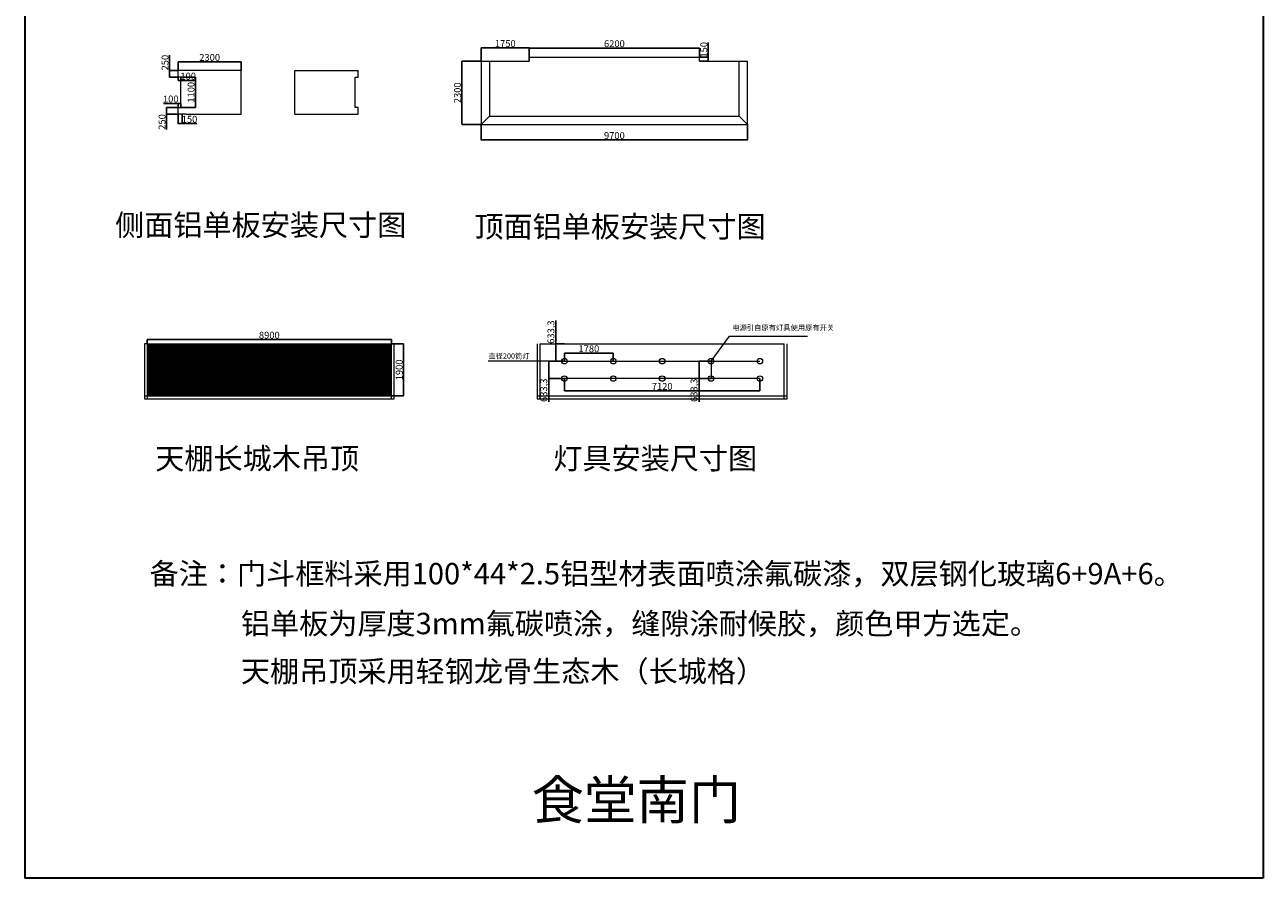
# Model space of a CAD drawing. Units: millimetres. Extents: x 392666 to 1519351, y 679067 to 1575690.
# Drawn here: x 1263718 to 1308827, y 701250 to 732351 of the extents above; entities that cross this region are included whole.
import ezdxf

# ---------------------------------------------------------------- set-up
doc = ezdxf.new("R2010")
doc.units = ezdxf.units.MM
doc.layers.get('Defpoints').update_dxf_attribs({"color": 250})
doc.styles.get("Standard").update_dxf_attribs({"font": 'arial.ttf'})
doc.dimstyles.new('ISO-25', dxfattribs={"dimtxt": 250, "dimasz": 2.5, "dimexe": 1.25, "dimexo": 0.625, "dimtad": 1, "dimtxsty": 'Standard', "dimcen": 2.5, "dimadec": 0, "dimazin": 0, "dimtfac": 1, "dimtmove": 0, "dimatfit": 3, "dimfxl": 1, "dimarcsym": 0})

# ---------------------------------------------------------------- blocks, each defined once
blk = doc.blocks.new('*D223')
at = {"color": 0, "lineweight": -2, "transparency": 16777216}
for p, q in [((1269302, 730690), (1269302, 731002)), ((1269304, 731001), (1271599, 731001)), ((1271602, 730690), (1271602, 731002))]:
    blk.add_line(p, q, dxfattribs=at)
at = {"color": 0, "lineweight": 30, "transparency": 16777216}
for points in [[(1269304, 731001), (1269304, 731000), (1269302, 731001)], [(1271599, 731001), (1271599, 731000), (1271602, 731001)]]:
    blk.add_solid(points, dxfattribs=at)
at = {"layer": 'Defpoints', "color": 0, "lineweight": 30, "transparency": 16777216}
for p in [(1271602, 731001), (1269302, 730690), (1271602, 730690)]:
    blk.add_point(p, dxfattribs=at)
at = {"color": 0, "lineweight": 5, "transparency": 16777216, "insert": (1270452, 731129), "char_height": 250, "attachment_point": 5}
blk.add_mtext('2300', dxfattribs=at)
blk = doc.blocks.new('*D224')
at = {"color": 0, "lineweight": -2, "transparency": 16777216}
for p, q in [((1268988, 730690), (1268988, 731249)), ((1269301, 730690), (1268986, 730690)), ((1269301, 730440), (1268986, 730440)), ((1268988, 730442), (1268988, 730687))]:
    blk.add_line(p, q, dxfattribs=at)
at = {"color": 0, "lineweight": 30, "transparency": 16777216}
for points in [[(1268987, 730687), (1268988, 730687), (1268988, 730690)], [(1268987, 730442), (1268988, 730442), (1268988, 730440)]]:
    blk.add_solid(points, dxfattribs=at)
at = {"layer": 'Defpoints', "color": 0, "lineweight": 30, "transparency": 16777216}
for p in [(1268988, 730690), (1269302, 730690), (1269302, 730440)]:
    blk.add_point(p, dxfattribs=at)
at = {"color": 0, "lineweight": 5, "transparency": 16777216, "insert": (1268859, 730971), "char_height": 250, "attachment_point": 5, "rotation": 90}
blk.add_mtext('250', dxfattribs=at)
blk = doc.blocks.new('*D225')
at = {"color": 0, "lineweight": -2, "transparency": 16777216}
for p, q in [((1269302, 730439), (1269302, 730316)), ((1269304, 730317), (1269399, 730317)), ((1269402, 730439), (1269402, 730316)), ((1269402, 730317), (1269934, 730317))]:
    blk.add_line(p, q, dxfattribs=at)
at = {"color": 0, "lineweight": 30, "transparency": 16777216}
for points in [[(1269304, 730318), (1269304, 730317), (1269302, 730317)], [(1269399, 730318), (1269399, 730317), (1269402, 730317)]]:
    blk.add_solid(points, dxfattribs=at)
at = {"layer": 'Defpoints', "color": 0, "lineweight": 30, "transparency": 16777216}
for p in [(1269302, 730440), (1269402, 730440), (1269402, 730317)]:
    blk.add_point(p, dxfattribs=at)
at = {"color": 0, "lineweight": 5, "transparency": 16777216, "insert": (1269669, 730446), "char_height": 250, "attachment_point": 5}
blk.add_mtext('100', dxfattribs=at)
blk = doc.blocks.new('*D226')
at = {"color": 0, "lineweight": -2, "transparency": 16777216}
for p, q in [((1269403, 730440), (1269937, 730440)), ((1269936, 730437), (1269936, 729342)), ((1269403, 729340), (1269937, 729340))]:
    blk.add_line(p, q, dxfattribs=at)
at = {"color": 0, "lineweight": 30, "transparency": 16777216}
for points in [[(1269935, 730437), (1269936, 730437), (1269936, 730440)], [(1269935, 729342), (1269936, 729342), (1269936, 729340)]]:
    blk.add_solid(points, dxfattribs=at)
at = {"layer": 'Defpoints', "color": 0, "lineweight": 30, "transparency": 16777216}
for p in [(1269402, 730440), (1269402, 729340), (1269936, 729340)]:
    blk.add_point(p, dxfattribs=at)
at = {"color": 0, "lineweight": 5, "transparency": 16777216, "insert": (1269807, 729890), "char_height": 250, "attachment_point": 5, "rotation": 90}
blk.add_mtext('1100', dxfattribs=at)
blk = doc.blocks.new('*D227')
at = {"color": 0, "lineweight": -2, "transparency": 16777216}
for p, q in [((1269302, 729486), (1268770, 729486)), ((1269302, 729340), (1269302, 729487)), ((1269399, 729486), (1269304, 729486)), ((1269402, 729340), (1269402, 729487))]:
    blk.add_line(p, q, dxfattribs=at)
at = {"color": 0, "lineweight": 30, "transparency": 16777216}
for points in [[(1269304, 729486), (1269304, 729485), (1269302, 729486)], [(1269399, 729486), (1269399, 729485), (1269402, 729486)]]:
    blk.add_solid(points, dxfattribs=at)
at = {"layer": 'Defpoints', "color": 0, "lineweight": 30, "transparency": 16777216}
for p in [(1269302, 729486), (1269302, 729340), (1269402, 729340)]:
    blk.add_point(p, dxfattribs=at)
at = {"color": 0, "lineweight": 5, "transparency": 16777216, "insert": (1269035, 729614), "char_height": 250, "attachment_point": 5}
blk.add_mtext('100', dxfattribs=at)
blk = doc.blocks.new('*D228')
at = {"color": 0, "lineweight": -2, "transparency": 16777216}
for p, q in [((1269301, 729340), (1268878, 729340)), ((1269301, 729090), (1268878, 729090)), ((1268880, 729337), (1268880, 729092)), ((1268880, 729090), (1268880, 728530))]:
    blk.add_line(p, q, dxfattribs=at)
at = {"color": 0, "lineweight": 30, "transparency": 16777216}
for points in [[(1268879, 729337), (1268880, 729337), (1268880, 729340)], [(1268879, 729092), (1268880, 729092), (1268880, 729090)]]:
    blk.add_solid(points, dxfattribs=at)
at = {"layer": 'Defpoints', "color": 0, "lineweight": 30, "transparency": 16777216}
for p in [(1268880, 729090), (1269302, 729340), (1269302, 729090)]:
    blk.add_point(p, dxfattribs=at)
at = {"color": 0, "lineweight": 5, "transparency": 16777216, "insert": (1268751, 728809), "char_height": 250, "attachment_point": 5, "rotation": 90}
blk.add_mtext('250', dxfattribs=at)
blk = doc.blocks.new('*D229')
at = {"color": 0, "lineweight": -2, "transparency": 16777216}
for p, q in [((1269302, 729089), (1269302, 728746)), ((1269452, 729089), (1269452, 728746)), ((1269304, 728747), (1269449, 728747)), ((1269452, 728747), (1269984, 728747))]:
    blk.add_line(p, q, dxfattribs=at)
at = {"color": 0, "lineweight": 30, "transparency": 16777216}
for points in [[(1269304, 728747), (1269304, 728747), (1269302, 728747)], [(1269449, 728747), (1269449, 728747), (1269452, 728747)]]:
    blk.add_solid(points, dxfattribs=at)
at = {"layer": 'Defpoints', "color": 0, "lineweight": 30, "transparency": 16777216}
for p in [(1269302, 729090), (1269452, 729090), (1269452, 728747)]:
    blk.add_point(p, dxfattribs=at)
at = {"color": 0, "lineweight": 5, "transparency": 16777216, "insert": (1269719, 728875), "char_height": 250, "attachment_point": 5}
blk.add_mtext('150', dxfattribs=at)
blk = doc.blocks.new('*D230')
at = {"color": 0, "lineweight": -2, "transparency": 16777216}
for p, q in [((1282094, 731173), (1282094, 731503)), ((1282097, 731502), (1288292, 731502)), ((1288294, 731173), (1288294, 731503))]:
    blk.add_line(p, q, dxfattribs=at)
at = {"color": 0, "lineweight": 30, "transparency": 16777216}
for points in [[(1282097, 731502), (1282097, 731501), (1282094, 731502)], [(1288292, 731502), (1288292, 731501), (1288294, 731502)]]:
    blk.add_solid(points, dxfattribs=at)
at = {"layer": 'Defpoints', "color": 0, "lineweight": 30, "transparency": 16777216}
for p in [(1288294, 731502), (1282094, 731172), (1288294, 731172)]:
    blk.add_point(p, dxfattribs=at)
at = {"color": 0, "lineweight": 5, "transparency": 16777216, "insert": (1285194, 731630), "char_height": 250, "attachment_point": 5}
blk.add_mtext('6200', dxfattribs=at)
blk = doc.blocks.new('*D231')
at = {"color": 0, "lineweight": -2, "transparency": 16777216}
for p, q in [((1288612, 731172), (1288612, 731704)), ((1288295, 731172), (1288613, 731172)), ((1288295, 731022), (1288613, 731022)), ((1288612, 731025), (1288612, 731170))]:
    blk.add_line(p, q, dxfattribs=at)
at = {"color": 0, "lineweight": 30, "transparency": 16777216}
for points in [[(1288611, 731170), (1288612, 731170), (1288612, 731172)], [(1288611, 731025), (1288612, 731025), (1288612, 731022)]]:
    blk.add_solid(points, dxfattribs=at)
at = {"layer": 'Defpoints', "color": 0, "lineweight": 30, "transparency": 16777216}
for p in [(1288294, 731172), (1288294, 731022), (1288612, 731172)]:
    blk.add_point(p, dxfattribs=at)
at = {"color": 0, "lineweight": 5, "transparency": 16777216, "insert": (1288483, 731439), "char_height": 250, "attachment_point": 5, "rotation": 90}
blk.add_mtext('150', dxfattribs=at)
blk = doc.blocks.new('*D232')
at = {"color": 0, "lineweight": -2, "transparency": 16777216}
for p, q in [((1280344, 731023), (1280344, 731507)), ((1282092, 731506), (1280347, 731506)), ((1282094, 731023), (1282094, 731507))]:
    blk.add_line(p, q, dxfattribs=at)
at = {"color": 0, "lineweight": 30, "transparency": 16777216}
for points in [[(1280347, 731506), (1280347, 731506), (1280344, 731506)], [(1282092, 731506), (1282092, 731506), (1282094, 731506)]]:
    blk.add_solid(points, dxfattribs=at)
at = {"layer": 'Defpoints', "color": 0, "lineweight": 30, "transparency": 16777216}
for p in [(1280344, 731506), (1280344, 731022), (1282094, 731022)]:
    blk.add_point(p, dxfattribs=at)
at = {"color": 0, "lineweight": 5, "transparency": 16777216, "insert": (1281219, 731634), "char_height": 250, "attachment_point": 5}
blk.add_mtext('1750', dxfattribs=at)
blk = doc.blocks.new('*D233')
at = {"color": 0, "lineweight": -2, "transparency": 16777216}
for p, q in [((1280343, 731022), (1279639, 731022)), ((1279640, 731020), (1279640, 728725)), ((1280343, 728722), (1279639, 728722))]:
    blk.add_line(p, q, dxfattribs=at)
at = {"color": 0, "lineweight": 30, "transparency": 16777216}
for points in [[(1279640, 731020), (1279641, 731020), (1279640, 731022)], [(1279640, 728725), (1279641, 728725), (1279640, 728722)]]:
    blk.add_solid(points, dxfattribs=at)
at = {"layer": 'Defpoints', "color": 0, "lineweight": 30, "transparency": 16777216}
for p in [(1280344, 731022), (1279640, 728722), (1280344, 728722)]:
    blk.add_point(p, dxfattribs=at)
at = {"color": 0, "lineweight": 5, "transparency": 16777216, "insert": (1279512, 729872), "char_height": 250, "attachment_point": 5, "rotation": 90}
blk.add_mtext('2300', dxfattribs=at)
blk = doc.blocks.new('*D234')
at = {"color": 0, "lineweight": -2, "transparency": 16777216}
for p, q in [((1280344, 728722), (1280344, 728151)), ((1290044, 728722), (1290044, 728151)), ((1280347, 728152), (1290042, 728152))]:
    blk.add_line(p, q, dxfattribs=at)
at = {"color": 0, "lineweight": 30, "transparency": 16777216}
for points in [[(1280347, 728153), (1280347, 728152), (1280344, 728152)], [(1290042, 728153), (1290042, 728152), (1290044, 728152)]]:
    blk.add_solid(points, dxfattribs=at)
at = {"layer": 'Defpoints', "color": 0, "lineweight": 30, "transparency": 16777216}
for p in [(1280344, 728722), (1290044, 728722), (1290044, 728152)]:
    blk.add_point(p, dxfattribs=at)
at = {"color": 0, "lineweight": 5, "transparency": 16777216, "insert": (1285194, 728281), "char_height": 250, "attachment_point": 5}
blk.add_mtext('9700', dxfattribs=at)
blk = doc.blocks.new('*D235')
at = {"color": 0, "lineweight": -2, "transparency": 16777216}
for p, q in [((1268175, 720726), (1268175, 720882)), ((1268177, 720880), (1277072, 720880)), ((1277075, 720726), (1277075, 720882))]:
    blk.add_line(p, q, dxfattribs=at)
at = {"color": 0, "lineweight": 30, "transparency": 16777216}
for points in [[(1268177, 720881), (1268177, 720880), (1268175, 720880)], [(1277072, 720881), (1277072, 720880), (1277075, 720880)]]:
    blk.add_solid(points, dxfattribs=at)
at = {"layer": 'Defpoints', "color": 0, "lineweight": 30, "transparency": 16777216}
for p in [(1277075, 720880), (1268175, 720725), (1277075, 720725)]:
    blk.add_point(p, dxfattribs=at)
at = {"color": 0, "lineweight": 5, "transparency": 16777216, "insert": (1272625, 721009), "char_height": 250, "attachment_point": 5}
blk.add_mtext('8900', dxfattribs=at)
blk = doc.blocks.new('*D236')
at = {"color": 0, "lineweight": -2, "transparency": 16777216}
for p, q in [((1277075, 720725), (1277515, 720725)), ((1277514, 720723), (1277514, 718828)), ((1277075, 718825), (1277515, 718825))]:
    blk.add_line(p, q, dxfattribs=at)
at = {"color": 0, "lineweight": 30, "transparency": 16777216}
for points in [[(1277514, 720723), (1277514, 720723), (1277514, 720725)], [(1277514, 718828), (1277514, 718828), (1277514, 718825)]]:
    blk.add_solid(points, dxfattribs=at)
at = {"layer": 'Defpoints', "color": 0, "lineweight": 30, "transparency": 16777216}
for p in [(1277075, 720725), (1277075, 718825), (1277514, 718825)]:
    blk.add_point(p, dxfattribs=at)
at = {"color": 0, "lineweight": 5, "transparency": 16777216, "insert": (1277386, 719775), "char_height": 250, "attachment_point": 5, "rotation": 90}
blk.add_mtext('1900', dxfattribs=at)
blk = doc.blocks.new('*D237')
at = {"color": 0, "lineweight": -2, "transparency": 16777216}
for p, q in [((1283373, 720092), (1282803, 720092)), ((1282804, 720089), (1282804, 719461)), ((1283373, 719459), (1282803, 719459)), ((1282804, 719459), (1282804, 718610))]:
    blk.add_line(p, q, dxfattribs=at)
at = {"color": 0, "lineweight": 30, "transparency": 16777216}
for points in [[(1282804, 720089), (1282805, 720089), (1282804, 720092)], [(1282804, 719461), (1282805, 719461), (1282804, 719459)]]:
    blk.add_solid(points, dxfattribs=at)
at = {"layer": 'Defpoints', "color": 0, "lineweight": 30, "transparency": 16777216}
for p in [(1283374, 720092), (1282804, 719459), (1283374, 719459)]:
    blk.add_point(p, dxfattribs=at)
at = {"color": 0, "lineweight": 5, "transparency": 16777216, "insert": (1282653, 719033), "char_height": 250, "attachment_point": 5, "rotation": 90}
blk.add_mtext('633,3', dxfattribs=at)
blk = doc.blocks.new('*D238')
at = {"color": 0, "lineweight": -2, "transparency": 16777216}
for p, q in [((1283066, 720725), (1283066, 721574)), ((1283373, 720725), (1283064, 720725)), ((1283066, 720094), (1283066, 720723)), ((1283373, 720092), (1283064, 720092))]:
    blk.add_line(p, q, dxfattribs=at)
at = {"color": 0, "lineweight": 30, "transparency": 16777216}
for points in [[(1283065, 720723), (1283066, 720723), (1283066, 720725)], [(1283065, 720094), (1283066, 720094), (1283066, 720092)]]:
    blk.add_solid(points, dxfattribs=at)
at = {"layer": 'Defpoints', "color": 0, "lineweight": 30, "transparency": 16777216}
for p in [(1283066, 720725), (1283374, 720725), (1283374, 720092)]:
    blk.add_point(p, dxfattribs=at)
at = {"color": 0, "lineweight": 5, "transparency": 16777216, "insert": (1282915, 721151), "char_height": 250, "attachment_point": 5, "rotation": 90}
blk.add_mtext('633,3', dxfattribs=at)
blk = doc.blocks.new('*D239')
at = {"color": 0, "lineweight": -2, "transparency": 16777216}
for p, q in [((1283374, 720093), (1283374, 720387)), ((1283376, 720386), (1285151, 720386)), ((1285154, 720093), (1285154, 720387))]:
    blk.add_line(p, q, dxfattribs=at)
at = {"color": 0, "lineweight": 30, "transparency": 16777216}
for points in [[(1283376, 720386), (1283376, 720386), (1283374, 720386)], [(1285151, 720386), (1285151, 720386), (1285154, 720386)]]:
    blk.add_solid(points, dxfattribs=at)
at = {"layer": 'Defpoints', "color": 0, "lineweight": 30, "transparency": 16777216}
for p in [(1283374, 720092), (1285154, 720386), (1285154, 720092)]:
    blk.add_point(p, dxfattribs=at)
at = {"color": 0, "lineweight": 5, "transparency": 16777216, "insert": (1284264, 720514), "char_height": 250, "attachment_point": 5}
blk.add_mtext('1780', dxfattribs=at)
blk = doc.blocks.new('*D240')
at = {"color": 0, "lineweight": -2, "transparency": 16777216}
for p, q in [((1283374, 719458), (1283374, 719010)), ((1290494, 719458), (1290494, 719010)), ((1283376, 719011), (1290491, 719011))]:
    blk.add_line(p, q, dxfattribs=at)
at = {"color": 0, "lineweight": 30, "transparency": 16777216}
for points in [[(1283376, 719012), (1283376, 719011), (1283374, 719011)], [(1290491, 719012), (1290491, 719011), (1290494, 719011)]]:
    blk.add_solid(points, dxfattribs=at)
at = {"layer": 'Defpoints', "color": 0, "lineweight": 30, "transparency": 16777216}
for p in [(1283374, 719459), (1290494, 719459), (1290494, 719011)]:
    blk.add_point(p, dxfattribs=at)
at = {"color": 0, "lineweight": 5, "transparency": 16777216, "insert": (1286934, 719139), "char_height": 250, "attachment_point": 5}
blk.add_mtext('7120', dxfattribs=at)
blk = doc.blocks.new('*D241')
at = {"color": 0, "lineweight": -2, "transparency": 16777216}
for p, q in [((1288713, 720092), (1288276, 720092)), ((1288277, 720089), (1288277, 719461)), ((1288713, 719459), (1288276, 719459)), ((1288277, 719459), (1288277, 718610))]:
    blk.add_line(p, q, dxfattribs=at)
at = {"color": 0, "lineweight": 30, "transparency": 16777216}
for points in [[(1288277, 720089), (1288277, 720089), (1288277, 720092)], [(1288277, 719461), (1288277, 719461), (1288277, 719459)]]:
    blk.add_solid(points, dxfattribs=at)
at = {"layer": 'Defpoints', "color": 0, "lineweight": 30, "transparency": 16777216}
for p in [(1288714, 720092), (1288277, 719459), (1288714, 719459)]:
    blk.add_point(p, dxfattribs=at)
at = {"color": 0, "lineweight": 5, "transparency": 16777216, "insert": (1288126, 719033), "char_height": 250, "attachment_point": 5, "rotation": 90}
blk.add_mtext('633,3', dxfattribs=at)

msp = doc.modelspace()

# ---------------------------------------------------------------- linework, layer by layer
at = {"color": 1, "lineweight": 30}
for p, q in [((1263717.924, 793478.148), (1263717.924, 701250.469)), ((1308826.897, 793478.148), (1308826.897, 701250.469)), ((1308826.897, 701250.469), (1263717.924, 701250.469))]:
    msp.add_line(p, q, dxfattribs=at)
at = {"color": 1, "lineweight": 5}
for p, q in [((1280344.083, 731022.219), (1280344.083, 728722.219)), ((1280344.083, 731022.219), (1282094.083, 731022.219)), ((1280644.083, 731022.219), (1280644.083, 729022.219)), ((1282094.083, 731172.219), (1288294.083, 731172.219)), ((1282094.083, 731022.219), (1282094.083, 731172.219)), ((1288294.083, 731022.219), (1288294.083, 731172.219)), ((1288294.083, 731022.219), (1290044.083, 731022.219)), ((1289744.083, 729022.219), (1289744.083, 731022.219)), ((1290044.083, 728722.219), (1290044.083, 731022.219)), ((1269301.978, 730439.535), (1269301.978, 730689.535)), ((1271601.978, 730689.535), (1269301.978, 730689.535)), ((1269401.978, 730439.535), (1269301.978, 730439.535)), ((1269401.978, 729339.535), (1269401.978, 730439.535)), ((1271601.978, 729089.535), (1271601.978, 730689.535)), ((1273557.229, 729089.535), (1273557.229, 730689.535)), ((1273557.229, 730689.535), (1275857.229, 730689.535)), ((1275757.229, 729339.535), (1275757.229, 730439.535)), ((1275757.229, 730439.535), (1275857.229, 730439.535)), ((1275857.229, 730439.535), (1275857.229, 730689.535)), ((1269301.978, 729089.535), (1269301.978, 729339.535)), ((1269301.978, 729339.535), (1269401.978, 729339.535)), ((1269601.978, 729089.535), (1269301.978, 729089.535)), ((1269601.978, 729089.535), (1271601.978, 729089.535)), ((1275557.229, 729089.535), (1275857.229, 729089.535)), ((1275857.229, 729339.535), (1275757.229, 729339.535)), ((1275857.229, 729089.535), (1275857.229, 729339.535)), ((1280644.083, 729022.219), (1280344.083, 728722.219)), ((1280644.083, 729022.219), (1289744.083, 729022.219)), ((1289744.083, 729022.219), (1290044.083, 728722.219)), ((1280344.083, 728722.219), (1290044.083, 728722.219)), ((1268074.818, 720725.243), (1268074.818, 718725.243)), ((1268174.818, 720725.243), (1268074.818, 720725.243)), ((1268174.818, 720725.243), (1268174.818, 718725.243)), ((1277074.818, 718725.243), (1277074.818, 720725.243)), ((1277074.818, 720725.243), (1277174.818, 720725.243)), ((1277174.818, 718725.243), (1277174.818, 720725.243)), ((1282383.653, 720725.243), (1282383.653, 718725.243)), ((1282483.653, 720725.243), (1282483.653, 718725.243)), ((1291383.653, 718725.243), (1291383.653, 720725.243)), ((1291483.653, 718725.243), (1291483.653, 720725.243)), ((1283373.653, 720091.943), (1290493.653, 720091.943)), ((1288713.653, 720091.943), (1288713.653, 719458.643)), ((1290493.653, 719458.643), (1283373.653, 719458.643)), ((1268074.818, 718825.243), (1277174.818, 718825.243)), ((1268074.818, 718725.243), (1277174.818, 718725.243)), ((1282383.653, 718825.243), (1291483.653, 718825.243)), ((1282383.653, 718725.243), (1291483.653, 718725.243))]:
    msp.add_line(p, q, dxfattribs=at)
at = {"color": 3, "lineweight": 5}
for p, q in [((1273557.229, 729089.535), (1275557.229, 729089.535)), ((1283373.653, 720091.943), (1280593.156, 720091.943))]:
    msp.add_line(p, q, dxfattribs=at)
at = {"lineweight": 5}
for p, q in [((1288713.653, 720091.943), (1289380.924, 721007.039)), ((1289380.924, 721007.039), (1292228.547, 720998.805)), ((1268174.818, 720725.243), (1277074.818, 720725.243)), ((1268174.818, 720725.243), (1268174.818, 720625.243)), ((1268174.818, 720705.243), (1277074.818, 720705.243)), ((1268174.818, 720685.243), (1277074.818, 720685.243)), ((1268174.818, 720665.243), (1277074.818, 720665.243)), ((1268174.818, 720645.243), (1277074.818, 720645.243)), ((1268174.818, 720625.243), (1277074.818, 720625.243)), ((1268174.818, 720625.243), (1277074.818, 720625.243)), ((1268174.818, 720625.243), (1268174.818, 720525.243)), ((1268174.818, 720605.243), (1277074.818, 720605.243)), ((1268174.818, 720585.243), (1277074.818, 720585.243)), ((1268174.818, 720565.243), (1277074.818, 720565.243)), ((1268174.818, 720545.243), (1277074.818, 720545.243)), ((1268174.818, 720525.243), (1277074.818, 720525.243)), ((1268174.818, 720525.243), (1277074.818, 720525.243)), ((1268174.818, 720525.243), (1268174.818, 720425.243)), ((1268174.818, 720505.243), (1277074.818, 720505.243)), ((1268174.818, 720485.243), (1277074.818, 720485.243)), ((1268174.818, 720465.243), (1277074.818, 720465.243)), ((1268174.818, 720445.243), (1277074.818, 720445.243)), ((1268174.818, 720425.243), (1277074.818, 720425.243)), ((1268174.818, 720425.243), (1277074.818, 720425.243)), ((1268174.818, 720425.243), (1268174.818, 720325.243)), ((1268174.818, 720405.243), (1277074.818, 720405.243)), ((1277074.818, 720625.243), (1277074.818, 720725.243)), ((1277074.818, 720525.243), (1277074.818, 720625.243)), ((1277074.818, 720425.243), (1277074.818, 720525.243)), ((1277074.818, 720325.243), (1277074.818, 720425.243)), ((1282483.653, 720725.243), (1291383.653, 720725.243)), ((1268174.818, 720385.243), (1277074.818, 720385.243)), ((1268174.818, 720365.243), (1277074.818, 720365.243)), ((1268174.818, 720345.243), (1277074.818, 720345.243)), ((1268174.818, 720325.243), (1277074.818, 720325.243)), ((1268174.818, 720325.243), (1277074.818, 720325.243)), ((1268174.818, 720325.243), (1268174.818, 720225.243)), ((1268174.818, 720305.243), (1277074.818, 720305.243)), ((1268174.818, 720285.243), (1277074.818, 720285.243)), ((1268174.818, 720265.243), (1277074.818, 720265.243)), ((1268174.818, 720245.243), (1277074.818, 720245.243)), ((1268174.818, 720225.243), (1277074.818, 720225.243)), ((1268174.818, 720225.243), (1277074.818, 720225.243)), ((1268174.818, 720225.243), (1268174.818, 720125.243)), ((1268174.818, 720205.243), (1277074.818, 720205.243)), ((1268174.818, 720185.243), (1277074.818, 720185.243)), ((1268174.818, 720165.243), (1277074.818, 720165.243)), ((1268174.818, 720145.243), (1277074.818, 720145.243)), ((1268174.818, 720125.243), (1277074.818, 720125.243)), ((1268174.818, 720125.243), (1277074.818, 720125.243)), ((1268174.818, 720125.243), (1268174.818, 720025.243)), ((1268174.818, 720105.243), (1277074.818, 720105.243)), ((1268174.818, 720085.243), (1277074.818, 720085.243)), ((1268174.818, 720065.243), (1277074.818, 720065.243)), ((1268174.818, 720045.243), (1277074.818, 720045.243)), ((1268174.818, 720025.243), (1277074.818, 720025.243)), ((1268174.818, 720025.243), (1277074.818, 720025.243)), ((1268174.818, 720025.243), (1268174.818, 719925.243)), ((1268174.818, 720005.243), (1277074.818, 720005.243)), ((1268174.818, 719985.243), (1277074.818, 719985.243)), ((1268174.818, 719965.243), (1277074.818, 719965.243)), ((1268174.818, 719945.243), (1277074.818, 719945.243)), ((1277074.818, 720225.243), (1277074.818, 720325.243)), ((1277074.818, 720125.243), (1277074.818, 720225.243)), ((1277074.818, 720025.243), (1277074.818, 720125.243)), ((1277074.818, 719925.243), (1277074.818, 720025.243)), ((1268174.818, 719925.243), (1277074.818, 719925.243)), ((1268174.818, 719925.243), (1277074.818, 719925.243)), ((1268174.818, 719925.243), (1268174.818, 719825.243)), ((1268174.818, 719905.243), (1277074.818, 719905.243)), ((1268174.818, 719885.243), (1277074.818, 719885.243)), ((1268174.818, 719865.243), (1277074.818, 719865.243)), ((1268174.818, 719845.243), (1277074.818, 719845.243)), ((1268174.818, 719825.243), (1277074.818, 719825.243)), ((1268174.818, 719825.243), (1277074.818, 719825.243)), ((1268174.818, 719825.243), (1268174.818, 719725.243)), ((1268174.818, 719805.243), (1277074.818, 719805.243)), ((1268174.818, 719785.243), (1277074.818, 719785.243)), ((1268174.818, 719765.243), (1277074.818, 719765.243)), ((1268174.818, 719745.243), (1277074.818, 719745.243)), ((1268174.818, 719725.243), (1277074.818, 719725.243)), ((1268174.818, 719725.243), (1277074.818, 719725.243)), ((1268174.818, 719725.243), (1268174.818, 719625.243)), ((1268174.818, 719705.243), (1277074.818, 719705.243)), ((1268174.818, 719685.243), (1277074.818, 719685.243)), ((1268174.818, 719665.243), (1277074.818, 719665.243)), ((1268174.818, 719645.243), (1277074.818, 719645.243)), ((1268174.818, 719625.243), (1277074.818, 719625.243)), ((1268174.818, 719625.243), (1277074.818, 719625.243)), ((1268174.818, 719625.243), (1268174.818, 719525.243)), ((1268174.818, 719605.243), (1277074.818, 719605.243)), ((1268174.818, 719585.243), (1277074.818, 719585.243)), ((1268174.818, 719565.243), (1277074.818, 719565.243)), ((1268174.818, 719545.243), (1277074.818, 719545.243)), ((1268174.818, 719525.243), (1277074.818, 719525.243)), ((1268174.818, 719525.243), (1277074.818, 719525.243)), ((1268174.818, 719525.243), (1268174.818, 719425.243)), ((1268174.818, 719505.243), (1277074.818, 719505.243)), ((1277074.818, 719825.243), (1277074.818, 719925.243)), ((1277074.818, 719725.243), (1277074.818, 719825.243)), ((1277074.818, 719625.243), (1277074.818, 719725.243)), ((1277074.818, 719525.243), (1277074.818, 719625.243)), ((1277074.818, 719425.243), (1277074.818, 719525.243)), ((1268174.818, 719485.243), (1277074.818, 719485.243)), ((1268174.818, 719465.243), (1277074.818, 719465.243)), ((1268174.818, 719445.243), (1277074.818, 719445.243)), ((1268174.818, 719425.243), (1277074.818, 719425.243)), ((1268174.818, 719425.243), (1277074.818, 719425.243)), ((1268174.818, 719425.243), (1268174.818, 719325.243)), ((1268174.818, 719405.243), (1277074.818, 719405.243)), ((1268174.818, 719385.243), (1277074.818, 719385.243)), ((1268174.818, 719365.243), (1277074.818, 719365.243)), ((1268174.818, 719345.243), (1277074.818, 719345.243)), ((1268174.818, 719325.243), (1277074.818, 719325.243)), ((1268174.818, 719325.243), (1277074.818, 719325.243)), ((1268174.818, 719325.243), (1268174.818, 719225.243)), ((1268174.818, 719305.243), (1277074.818, 719305.243)), ((1268174.818, 719285.243), (1277074.818, 719285.243)), ((1268174.818, 719265.243), (1277074.818, 719265.243)), ((1268174.818, 719245.243), (1277074.818, 719245.243)), ((1268174.818, 719225.243), (1277074.818, 719225.243)), ((1268174.818, 719225.243), (1277074.818, 719225.243)), ((1268174.818, 719225.243), (1268174.818, 719125.243)), ((1268174.818, 719205.243), (1277074.818, 719205.243)), ((1268174.818, 719185.243), (1277074.818, 719185.243)), ((1268174.818, 719165.243), (1277074.818, 719165.243)), ((1268174.818, 719145.243), (1277074.818, 719145.243)), ((1268174.818, 719125.243), (1277074.818, 719125.243)), ((1268174.818, 719125.243), (1277074.818, 719125.243)), ((1268174.818, 719125.243), (1268174.818, 719025.243)), ((1268174.818, 719105.243), (1277074.818, 719105.243)), ((1268174.818, 719085.243), (1277074.818, 719085.243)), ((1268174.818, 719065.243), (1277074.818, 719065.243)), ((1268174.818, 719045.243), (1277074.818, 719045.243)), ((1277074.818, 719325.243), (1277074.818, 719425.243)), ((1277074.818, 719225.243), (1277074.818, 719325.243)), ((1277074.818, 719125.243), (1277074.818, 719225.243)), ((1277074.818, 719025.243), (1277074.818, 719125.243)), ((1268174.818, 719025.243), (1277074.818, 719025.243)), ((1268174.818, 719025.243), (1277074.818, 719025.243)), ((1268174.818, 719025.243), (1268174.818, 718925.243)), ((1268174.818, 719005.243), (1277074.818, 719005.243)), ((1268174.818, 718985.243), (1277074.818, 718985.243)), ((1268174.818, 718965.243), (1277074.818, 718965.243)), ((1268174.818, 718945.243), (1277074.818, 718945.243)), ((1268174.818, 718925.243), (1277074.818, 718925.243)), ((1268174.818, 718925.243), (1277074.818, 718925.243)), ((1268174.818, 718925.243), (1268174.818, 718825.243)), ((1268174.818, 718905.243), (1277074.818, 718905.243)), ((1268174.818, 718885.243), (1277074.818, 718885.243)), ((1268174.818, 718865.243), (1277074.818, 718865.243)), ((1268174.818, 718845.243), (1277074.818, 718845.243)), ((1268174.818, 718825.243), (1277074.818, 718825.243)), ((1277074.818, 718925.243), (1277074.818, 719025.243)), ((1277074.818, 718825.243), (1277074.818, 718925.243))]:
    msp.add_line(p, q, dxfattribs=at)
at = {"color": 1, "lineweight": 5}
for centre in [(1283373.653, 720091.943), (1285153.653, 720091.943), (1286933.653, 720091.943), (1288713.653, 720091.943), (1290493.653, 720091.943), (1283373.653, 719458.643), (1285153.653, 719458.643), (1286933.653, 719458.643), (1288713.653, 719458.643), (1290493.653, 719458.643)]:
    msp.add_circle(centre, 100, dxfattribs=at)

# ---------------------------------------------------------------- texts
at = {"color": 1, "lineweight": 30}
for s, height, p in [('侧面铝单板安装尺寸图', 777.4608, (1267008.802, 724663.579)), ('顶面铝单板安装尺寸图', 777.4608, (1280096.162, 724605.74)), ('天棚长城木吊顶', 777.4608, (1268471.346, 716157.031)), ('灯具安装尺寸图', 777.4608, (1282969.574, 716157.031)), ('食堂南门', 1399.4294, (1282179.752, 703402.851))]:
    msp.add_text(s, height=height, dxfattribs=at).set_placement(p)
at = {"color": 3, "lineweight": 30}
for s, p in [('电源引自原有灯具使用原有开关', (1289488.533, 721218.096)), ('直径200筒灯', (1280603.992, 720183.253))]:
    msp.add_text(s, height=194.3652, dxfattribs=at).set_placement(p)
at = {"color": 6, "lineweight": 30}
for s, p in [('备注：门斗框料采用100*44*2.5铝型材表面喷涂氟碳漆，双层钢化玻璃6+9A+6。', (1268264.767, 711961.151)), ('铝单板为厚度3mm氟碳喷涂，缝隙涂耐候胶，颜色甲方选定。', (1271591.188, 710143.222)), ('天棚吊顶采用轻钢龙骨生态木（长城格）', (1271591.188, 708403.206))]:
    msp.add_text(s, height=777.46079, dxfattribs=at).set_placement(p)

# ---------------------------------------------------------------- dimensions: what is measured, and where the dimension line sits
at = {"color": 3, "lineweight": 5}
for base, p1, p2, picture, middle in [((1280344.083, 731505.955), (1282094.083, 731022.219), (1280344.083, 731022.219), '*D232', (1281219.083, 731634.224)), ((1288294.083, 731501.754), (1282094.083, 731172.219), (1288294.083, 731172.219), '*D230', (1285194.083, 731630.023)), ((1271601.978, 731000.604), (1269301.978, 730689.535), (1271601.978, 730689.535), '*D223', (1270451.978, 731128.958)), ((1269401.978, 730317.399), (1269301.978, 730439.535), (1269401.978, 730439.535), '*D225', (1269669.086, 730445.667)), ((1269301.978, 729485.597), (1269401.978, 729339.535), (1269301.978, 729339.535), '*D227', (1269034.869, 729613.865)), ((1269451.978, 728746.934), (1269301.978, 729089.535), (1269451.978, 729089.535), '*D229', (1269719.086, 728875.202)), ((1290044.083, 728152.486), (1280344.083, 728722.219), (1290044.083, 728722.219), '*D234', (1285194.083, 728280.755)), ((1277074.818, 720880.378), (1268174.818, 720725.243), (1277074.818, 720725.243), '*D235', (1272624.818, 721008.646)), ((1285153.653, 720385.98), (1283373.653, 720091.943), (1285153.653, 720091.943), '*D239', (1284263.653, 720514.248)), ((1290493.653, 719011.175), (1283373.653, 719458.643), (1290493.653, 719458.643), '*D240', (1286933.653, 719139.443))]:
    dim = msp.add_linear_dim(base=base, p1=p1, p2=p2, dimstyle='ISO-25', dxfattribs=at)
    dim.commit()
    dim.dimension.update_dxf_attribs({"geometry": picture, "text_midpoint": middle})
for base, p1, p2, picture, middle in [((1288611.74, 731172.219), (1288294.083, 731022.219), (1288294.083, 731172.219), '*D231', (1288483.472, 731439.328)), ((1268987.693, 730689.535), (1269301.978, 730439.535), (1269301.978, 730689.535), '*D224', (1268859.425, 730970.542)), ((1279640.19, 728722.219), (1280344.083, 731022.219), (1280344.083, 728722.219), '*D233', (1279511.836, 729872.219)), ((1269935.534, 729339.535), (1269401.978, 730439.535), (1269401.978, 729339.535), '*D226', (1269807.265, 729889.535)), ((1268879.709, 729089.535), (1269301.978, 729339.535), (1269301.978, 729089.535), '*D228', (1268751.44, 728808.528)), ((1283065.736, 720725.243), (1283373.653, 720091.943), (1283373.653, 720725.243), '*D238', (1282914.872, 721150.861)), ((1277514.054, 718825.243), (1277074.818, 720725.243), (1277074.818, 718825.243), '*D236', (1277385.785, 719775.243)), ((1282804.252, 719458.643), (1283373.653, 720091.943), (1283373.653, 719458.643), '*D237', (1282653.388, 719033.025)), ((1288277.045, 719458.643), (1288713.653, 720091.943), (1288713.653, 719458.643), '*D241', (1288126.181, 719033.025))]:
    dim = msp.add_linear_dim(base=base, p1=p1, p2=p2, angle=90, dimstyle='ISO-25', dxfattribs=at)
    dim.commit()
    dim.dimension.update_dxf_attribs({"geometry": picture, "text_midpoint": middle})

doc.saveas('drawing.dxf')
